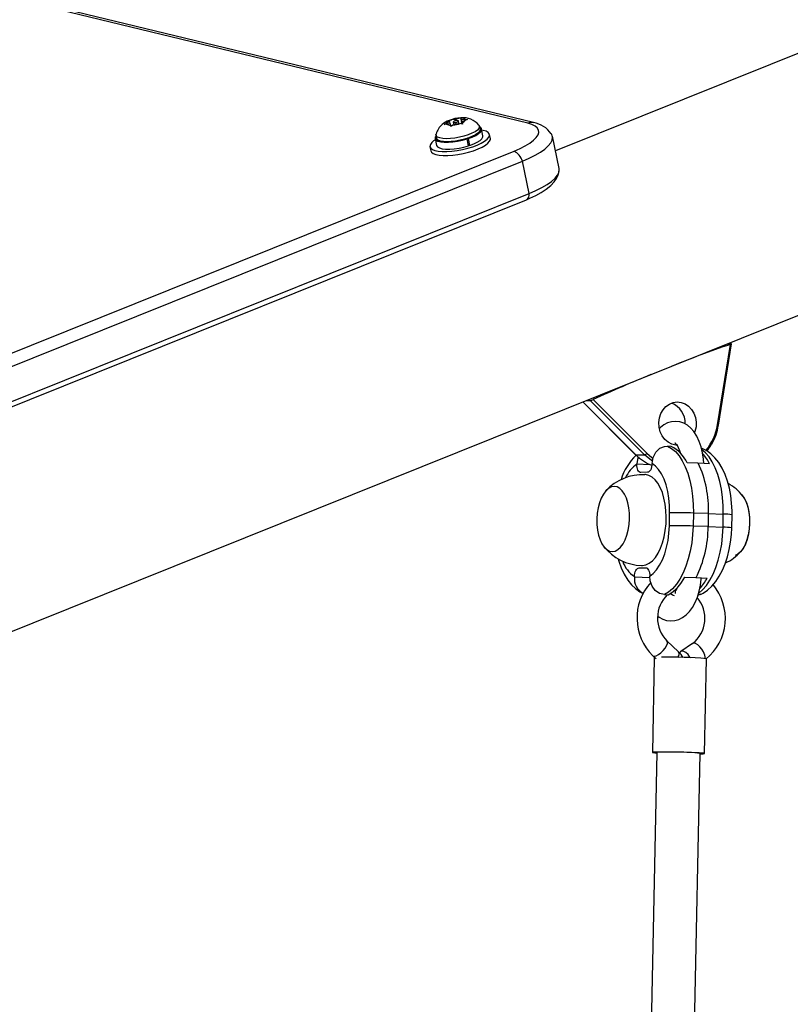
# Model space of a CAD drawing. Extents: x 1642 to 2254, y 1787 to 2257.
# Drawn here: x 1820 to 1832, y 1933 to 1948 of the extents above; entities that cross this region are included whole.
import ezdxf

# ---------------------------------------------------------------- set-up
doc = ezdxf.new("R2010")
doc.units = 0
doc.header["$LTSCALE"] = 0.125
doc.header["$MEASUREMENT"] = 0
doc.layers.add('CONTOUR', color=7, linetype='CONTINUOUS')

msp = doc.modelspace()

# ---------------------------------------------------------------- linework, layer by layer
at = {"layer": 'CONTOUR'}
for p, q in [((1887.504, 1969.469), (1828.178, 1945.616)), ((1814.263, 1936.25), (1887.842, 1965.832)), ((1827.78, 1946.015), (1812.891, 1949.621)), ((1827.86, 1946.023), (1812.972, 1949.629)), ((1826.576, 1945.994), (1826.605, 1946.014)), ((1826.655, 1946.034), (1826.605, 1946.014)), ((1826.648, 1946.056), (1826.68, 1946.065)), ((1826.65, 1946.053), (1826.648, 1946.056)), ((1826.655, 1946.034), (1826.65, 1946.053)), ((1826.661, 1946.005), (1826.655, 1946.034)), ((1826.735, 1946.067), (1826.68, 1946.065)), ((1826.704, 1946.03), (1826.712, 1945.993)), ((1826.735, 1946.067), (1826.784, 1946.087)), ((1826.739, 1946.049), (1826.735, 1946.067)), ((1826.788, 1946.01), (1826.781, 1946.046)), ((1826.784, 1946.087), (1826.817, 1946.092)), ((1826.817, 1946.092), (1826.818, 1946.089)), ((1826.835, 1946.005), (1826.817, 1946.092)), ((1826.823, 1946.07), (1826.818, 1946.089)), ((1826.823, 1946.07), (1826.877, 1946.072)), ((1826.837, 1946.004), (1826.823, 1946.07)), ((1826.831, 1946.041), (1826.88, 1946.061)), ((1826.838, 1946.004), (1826.831, 1946.041)), ((1826.831, 1946.041), (1826.836, 1946.023)), ((1826.836, 1946.023), (1826.84, 1946.003)), ((1826.877, 1946.072), (1826.913, 1946.066)), ((1826.913, 1946.066), (1826.88, 1946.061)), ((1826.608, 1946.003), (1826.576, 1945.994)), ((1826.663, 1946.005), (1826.608, 1946.003)), ((1826.663, 1946.005), (1826.667, 1945.987)), ((1826.672, 1945.968), (1826.667, 1945.987)), ((1826.701, 1945.988), (1826.672, 1945.968)), ((1826.751, 1946.008), (1826.701, 1945.988)), ((1826.751, 1946.008), (1826.805, 1946.01)), ((1826.84, 1946.003), (1826.805, 1946.01)), ((1827.091, 1945.928), (1827.082, 1945.972)), ((1827.133, 1945.834), (1827.113, 1945.932)), ((1826.446, 1945.793), (1826.466, 1945.695)), ((1826.458, 1945.842), (1826.467, 1945.798)), ((1826.896, 1945.793), (1826.904, 1945.788)), ((1826.925, 1945.689), (1826.904, 1945.788)), ((1826.92, 1945.793), (1826.911, 1945.798)), ((1826.92, 1945.793), (1826.941, 1945.694)), ((1827.24, 1945.796), (1827.228, 1945.853)), ((1828.231, 1945.362), (1828.133, 1945.828)), ((1819.936, 1942.539), (1827.581, 1945.612)), ((1826.371, 1945.675), (1826.383, 1945.617)), ((1826.941, 1945.694), (1826.922, 1945.704)), ((1820.058, 1942.395), (1827.702, 1945.468)), ((1827.799, 1945.002), (1827.702, 1945.468)), ((1820.116, 1941.841), (1827.76, 1944.914)), ((1820.155, 1941.929), (1827.799, 1945.002)), ((1830.508, 1941.672), (1830.695, 1942.83)), ((1830.523, 1941.667), (1830.712, 1942.838)), ((1830.652, 1942.839), (1830.708, 1942.84)), ((1828.569, 1942.001), (1829.33, 1941.24)), ((1828.571, 1942.002), (1829.335, 1941.239)), ((1828.621, 1942.023), (1828.678, 1942.024)), ((1829.461, 1941.241), (1828.678, 1942.024)), ((1828.722, 1942.037), (1829.495, 1941.265)), ((1829.843, 1941.362), (1829.789, 1941.364)), ((1829.335, 1941.239), (1829.461, 1941.241)), ((1829.348, 1941.109), (1829.348, 1941.107)), ((1829.348, 1941.109), (1829.536, 1941.101)), ((1829.568, 1941.114), (1829.568, 1941.116)), ((1830.229, 1941.118), (1830.072, 1941.124)), ((1830.396, 1941.112), (1830.24, 1941.118)), ((1829.503, 1940.989), (1829.408, 1940.986)), ((1829.817, 1940.219), (1829.821, 1940.406)), ((1830.163, 1940.402), (1830.159, 1940.215)), ((1830.378, 1940.394), (1830.163, 1940.402)), ((1830.378, 1940.394), (1830.375, 1940.206)), ((1830.378, 1940.394), (1830.594, 1940.385)), ((1830.591, 1940.198), (1830.594, 1940.385)), ((1830.715, 1940.189), (1830.719, 1940.376)), ((1830.375, 1940.206), (1830.159, 1940.215)), ((1830.375, 1940.206), (1830.591, 1940.198)), ((1829.38, 1939.612), (1829.474, 1939.615)), ((1829.38, 1939.612), (1829.497, 1939.607)), ((1829.474, 1939.615), (1829.479, 1939.615)), ((1829.535, 1939.492), (1829.535, 1939.493)), ((1829.315, 1939.486), (1829.314, 1939.485)), ((1829.314, 1939.485), (1829.536, 1939.476)), ((1830.038, 1939.478), (1830.2, 1939.472)), ((1830.2, 1939.472), (1830.362, 1939.465)), ((1829.745, 1939.227), (1829.799, 1939.225)), ((1829.904, 1939.246), (1829.905, 1939.291)), ((1829.923, 1939.316), (1829.932, 1939.316)), ((1830.265, 1939.232), (1830.228, 1939.217)), ((1829.95, 1938.403), (1829.783, 1938.562)), ((1830.151, 1938.524), (1829.982, 1938.41)), ((1829.6, 1938.319), (1829.572, 1936.955)), ((1829.58, 1938.348), (1829.627, 1938.302)), ((1830.322, 1936.94), (1830.35, 1938.304)), ((1829.635, 1936.954), (1829.535, 1932.101)), ((1830.161, 1932.138), (1830.26, 1936.941))]:
    msp.add_line(p, q, dxfattribs=at)
at = {"layer": 'CONTOUR', "flags": 128}
for points in [[(1826.777, 1946.039), (1826.781, 1946.044), (1826.779, 1946.049), (1826.771, 1946.051), (1826.759, 1946.052), (1826.745, 1946.05), (1826.73, 1946.047), (1826.717, 1946.042), (1826.708, 1946.036), (1826.704, 1946.031), (1826.707, 1946.027), (1826.714, 1946.024), (1826.726, 1946.024), (1826.741, 1946.025), (1826.756, 1946.029), (1826.768, 1946.033), (1826.777, 1946.039)], [(1827.581, 1945.612), (1827.667, 1945.65), (1827.743, 1945.689), (1827.808, 1945.728), (1827.861, 1945.769), (1827.9, 1945.808), (1827.926, 1945.846), (1827.937, 1945.883), (1827.934, 1945.917), (1827.916, 1945.947), (1827.884, 1945.974), (1827.838, 1945.997), (1827.78, 1946.015)], [(1826.371, 1945.677), (1826.381, 1945.655), (1826.405, 1945.636), (1826.442, 1945.622), (1826.49, 1945.612), (1826.548, 1945.606), (1826.614, 1945.606), (1826.686, 1945.611), (1826.761, 1945.621), (1826.838, 1945.636), (1826.914, 1945.654), (1826.986, 1945.676), (1827.052, 1945.701), (1827.11, 1945.728), (1827.158, 1945.756), (1827.194, 1945.785), (1827.218, 1945.813), (1827.228, 1945.839), (1827.225, 1945.863), (1827.208, 1945.883), (1827.178, 1945.9), (1827.135, 1945.912), (1827.116, 1945.916)], [(1827.075, 1945.985), (1827.077, 1945.983), (1827.083, 1945.963), (1827.074, 1945.941), (1827.053, 1945.917), (1827.019, 1945.893), (1826.974, 1945.87), (1826.92, 1945.848), (1826.86, 1945.828), (1826.795, 1945.812), (1826.73, 1945.8), (1826.666, 1945.793), (1826.607, 1945.791), (1826.555, 1945.794), (1826.513, 1945.802), (1826.481, 1945.814), (1826.463, 1945.83), (1826.457, 1945.85), (1826.459, 1945.857)], [(1827.091, 1945.928), (1827.092, 1945.919), (1827.083, 1945.897), (1827.062, 1945.873), (1827.028, 1945.849), (1826.983, 1945.826), (1826.929, 1945.804), (1826.869, 1945.785), (1826.805, 1945.769), (1826.739, 1945.757), (1826.676, 1945.75), (1826.617, 1945.747), (1826.565, 1945.75), (1826.522, 1945.758), (1826.491, 1945.77), (1826.472, 1945.787), (1826.467, 1945.798)], [(1826.92, 1945.793), (1826.98, 1945.816), (1827.031, 1945.84), (1827.071, 1945.866), (1827.098, 1945.891), (1827.112, 1945.915), (1827.111, 1945.937), (1827.096, 1945.956), (1827.084, 1945.964)], [(1826.383, 1945.617), (1826.393, 1945.597), (1826.417, 1945.579), (1826.454, 1945.564), (1826.502, 1945.554), (1826.56, 1945.549), (1826.626, 1945.548), (1826.698, 1945.553), (1826.773, 1945.563), (1826.85, 1945.578), (1826.926, 1945.596), (1826.998, 1945.619), (1827.064, 1945.644), (1827.122, 1945.67), (1827.17, 1945.699), (1827.206, 1945.727), (1827.23, 1945.755), (1827.24, 1945.781), (1827.24, 1945.796)], [(1826.46, 1945.834), (1826.447, 1945.813), (1826.446, 1945.791), (1826.459, 1945.772), (1826.486, 1945.757), (1826.525, 1945.746), (1826.576, 1945.74), (1826.635, 1945.74), (1826.7, 1945.745), (1826.768, 1945.755), (1826.838, 1945.769), (1826.904, 1945.788)], [(1826.941, 1945.694), (1827, 1945.717), (1827.051, 1945.741), (1827.091, 1945.767), (1827.119, 1945.792), (1827.132, 1945.817), (1827.133, 1945.834)], [(1827.702, 1945.468), (1827.799, 1945.51), (1827.886, 1945.554), (1827.961, 1945.598), (1828.024, 1945.643), (1828.074, 1945.688), (1828.109, 1945.731), (1828.13, 1945.773), (1828.135, 1945.813), (1828.126, 1945.85), (1828.119, 1945.862)], [(1827.702, 1945.468), (1827.799, 1945.51), (1827.886, 1945.554), (1827.961, 1945.598), (1828.024, 1945.643), (1828.074, 1945.688), (1828.109, 1945.731), (1828.13, 1945.773), (1828.135, 1945.813), (1828.126, 1945.85), (1828.12, 1945.861)], [(1826.466, 1945.695), (1826.467, 1945.693), (1826.48, 1945.673), (1826.506, 1945.658), (1826.546, 1945.647), (1826.596, 1945.642), (1826.655, 1945.641), (1826.72, 1945.646), (1826.789, 1945.656), (1826.858, 1945.671), (1826.925, 1945.689)], [(1827.76, 1944.914), (1827.807, 1944.934), (1827.893, 1944.974), (1827.972, 1945.017), (1828.044, 1945.064), (1828.109, 1945.117), (1828.158, 1945.169), (1828.193, 1945.22), (1828.217, 1945.272), (1828.231, 1945.325), (1828.231, 1945.326)], [(1827.799, 1945.002), (1827.896, 1945.044), (1827.983, 1945.087), (1828.058, 1945.132), (1828.121, 1945.177), (1828.171, 1945.222), (1828.206, 1945.265), (1828.227, 1945.307), (1828.232, 1945.347), (1828.231, 1945.362)], [(1827.799, 1945.002), (1827.896, 1945.044), (1827.983, 1945.087), (1828.058, 1945.132), (1828.121, 1945.177), (1828.171, 1945.222), (1828.206, 1945.265), (1828.227, 1945.307), (1828.232, 1945.347), (1828.231, 1945.362)], [(1830.695, 1942.83), (1830.705, 1942.834), (1830.711, 1942.837), (1830.712, 1942.839), (1830.71, 1942.84), (1830.708, 1942.84)], [(1829.939, 1941.377), (1829.909, 1941.379), (1829.851, 1941.393), (1829.798, 1941.421), (1829.751, 1941.461), (1829.713, 1941.512), (1829.685, 1941.572), (1829.669, 1941.637), (1829.665, 1941.704), (1829.673, 1941.771), (1829.694, 1941.834), (1829.726, 1941.89), (1829.768, 1941.937), (1829.818, 1941.972), (1829.873, 1941.994), (1829.931, 1942.002), (1829.989, 1941.995), (1830.044, 1941.974), (1830.094, 1941.94), (1830.137, 1941.894), (1830.171, 1941.838), (1830.193, 1941.776), (1830.203, 1941.709), (1830.201, 1941.642), (1830.186, 1941.576), (1830.181, 1941.564)], [(1830.311, 1941.115), (1830.307, 1941.179), (1830.295, 1941.268), (1830.275, 1941.353), (1830.248, 1941.433), (1830.214, 1941.508), (1830.17, 1941.575), (1830.126, 1941.626), (1830.077, 1941.666), (1830.025, 1941.696), (1829.97, 1941.714), (1829.908, 1941.722), (1829.848, 1941.716), (1829.792, 1941.7), (1829.738, 1941.672), (1829.688, 1941.635), (1829.675, 1941.621)], [(1829.568, 1941.116), (1829.583, 1941.203), (1829.622, 1941.28), (1829.681, 1941.334), (1829.749, 1941.361), (1829.789, 1941.364)], [(1829.789, 1941.364), (1829.848, 1941.332), (1829.904, 1941.286), (1829.956, 1941.226), (1830.003, 1941.153), (1830.046, 1941.069), (1830.082, 1940.975), (1830.113, 1940.871), (1830.136, 1940.761), (1830.152, 1940.644), (1830.161, 1940.524), (1830.163, 1940.402)], [(1829.906, 1941.409), (1829.904, 1941.409), (1829.898, 1941.41), (1829.902, 1941.408), (1829.912, 1941.398), (1829.928, 1941.377), (1829.946, 1941.345), (1829.963, 1941.303), (1829.976, 1941.261)], [(1830.719, 1940.376), (1830.719, 1940.435), (1830.714, 1940.545), (1830.702, 1940.653), (1830.682, 1940.758), (1830.656, 1940.859), (1830.621, 1940.955), (1830.579, 1941.046), (1830.527, 1941.13), (1830.474, 1941.197), (1830.416, 1941.253), (1830.355, 1941.297), (1830.291, 1941.331), (1830.278, 1941.336)], [(1829.335, 1941.239), (1829.332, 1941.239), (1829.33, 1941.24)], [(1829.371, 1941.211), (1829.356, 1941.172), (1829.348, 1941.109)], [(1829.574, 1941.15), (1829.534, 1941.178), (1829.461, 1941.241)], [(1829.495, 1941.265), (1829.564, 1941.204), (1829.579, 1941.193)], [(1830.594, 1940.385), (1830.593, 1940.508), (1830.584, 1940.628), (1830.568, 1940.744), (1830.545, 1940.855), (1830.514, 1940.958), (1830.478, 1941.052), (1830.435, 1941.137), (1830.388, 1941.209), (1830.336, 1941.269), (1830.286, 1941.311)], [(1829.408, 1940.986), (1829.396, 1940.988), (1829.384, 1940.994), (1829.374, 1941.005), (1829.365, 1941.02), (1829.357, 1941.039), (1829.352, 1941.06), (1829.349, 1941.083), (1829.348, 1941.107)], [(1829.568, 1941.114), (1829.566, 1941.09), (1829.562, 1941.067), (1829.556, 1941.045), (1829.548, 1941.026), (1829.538, 1941.011), (1829.527, 1940.999), (1829.515, 1940.992), (1829.503, 1940.989)], [(1829.821, 1940.406), (1829.819, 1940.512), (1829.81, 1940.615), (1829.793, 1940.714), (1829.77, 1940.807), (1829.74, 1940.891), (1829.704, 1940.965), (1829.663, 1941.028), (1829.617, 1941.078), (1829.568, 1941.114)], [(1829.48, 1939.654), (1829.527, 1939.678), (1829.573, 1939.715), (1829.616, 1939.764), (1829.655, 1939.824), (1829.689, 1939.895), (1829.718, 1939.975), (1829.742, 1940.061), (1829.759, 1940.152), (1829.769, 1940.247), (1829.772, 1940.343), (1829.768, 1940.438), (1829.757, 1940.53), (1829.739, 1940.617), (1829.716, 1940.697), (1829.686, 1940.769), (1829.651, 1940.831), (1829.611, 1940.881), (1829.568, 1940.919), (1829.522, 1940.944), (1829.475, 1940.955), (1829.466, 1940.956)], [(1829.037, 1939.855), (1829.077, 1939.877), (1829.116, 1939.911), (1829.151, 1939.958), (1829.181, 1940.016), (1829.207, 1940.083), (1829.226, 1940.157), (1829.239, 1940.236), (1829.245, 1940.317), (1829.244, 1940.398), (1829.236, 1940.477), (1829.22, 1940.551), (1829.199, 1940.618), (1829.171, 1940.676), (1829.139, 1940.723), (1829.103, 1940.757), (1829.064, 1940.778), (1829.023, 1940.785), (1828.982, 1940.778), (1828.941, 1940.757), (1828.903, 1940.723), (1828.868, 1940.676), (1828.837, 1940.618), (1828.812, 1940.551), (1828.792, 1940.477), (1828.779, 1940.398), (1828.774, 1940.317), (1828.775, 1940.235), (1828.783, 1940.157), (1828.798, 1940.083), (1828.82, 1940.016), (1828.847, 1939.958), (1828.88, 1939.911), (1828.916, 1939.877), (1828.955, 1939.855), (1828.996, 1939.848), (1829.037, 1939.855)], [(1829.037, 1939.855), (1829.077, 1939.877), (1829.116, 1939.911), (1829.151, 1939.958), (1829.181, 1940.016), (1829.207, 1940.083), (1829.226, 1940.157), (1829.239, 1940.236), (1829.245, 1940.317), (1829.244, 1940.398), (1829.236, 1940.477), (1829.22, 1940.551), (1829.199, 1940.618), (1829.171, 1940.676), (1829.139, 1940.723), (1829.103, 1940.757), (1829.064, 1940.778), (1829.023, 1940.785), (1828.982, 1940.778), (1828.941, 1940.757), (1828.903, 1940.723), (1828.868, 1940.676), (1828.837, 1940.618), (1828.812, 1940.551), (1828.792, 1940.477), (1828.779, 1940.398), (1828.774, 1940.317), (1828.775, 1940.235), (1828.783, 1940.157), (1828.798, 1940.083), (1828.82, 1940.016), (1828.847, 1939.958), (1828.88, 1939.911), (1828.916, 1939.877), (1828.955, 1939.855), (1828.996, 1939.848), (1829.037, 1939.855)], [(1830.855, 1940.669), (1830.866, 1940.656), (1830.899, 1940.609), (1830.926, 1940.552), (1830.948, 1940.485), (1830.963, 1940.411), (1830.971, 1940.332), (1830.973, 1940.251), (1830.967, 1940.169), (1830.954, 1940.09), (1830.934, 1940.016), (1830.909, 1939.949), (1830.878, 1939.892), (1830.843, 1939.845), (1830.805, 1939.81), (1830.765, 1939.789)], [(1830.872, 1940.649), (1830.896, 1940.614), (1830.924, 1940.557), (1830.946, 1940.491), (1830.962, 1940.418), (1830.971, 1940.339), (1830.973, 1940.258), (1830.968, 1940.177), (1830.955, 1940.097), (1830.937, 1940.023), (1830.912, 1939.955), (1830.881, 1939.897), (1830.847, 1939.849), (1830.841, 1939.842)], [(1829.535, 1939.493), (1829.585, 1939.533), (1829.633, 1939.586), (1829.677, 1939.652), (1829.716, 1939.728), (1829.75, 1939.815), (1829.777, 1939.909), (1829.798, 1940.009), (1829.811, 1940.113), (1829.817, 1940.219)], [(1830.159, 1940.215), (1830.152, 1940.092), (1830.139, 1939.971), (1830.118, 1939.854), (1830.09, 1939.741), (1830.055, 1939.636), (1830.014, 1939.539), (1829.969, 1939.452), (1829.918, 1939.376), (1829.863, 1939.313), (1829.805, 1939.263), (1829.745, 1939.227)], [(1830.241, 1939.249), (1830.295, 1939.296), (1830.35, 1939.36), (1830.4, 1939.435), (1830.446, 1939.523), (1830.487, 1939.619), (1830.521, 1939.725), (1830.549, 1939.837), (1830.571, 1939.955), (1830.584, 1940.075), (1830.591, 1940.198)], [(1830.266, 1939.23), (1830.305, 1939.25), (1830.368, 1939.294), (1830.428, 1939.349), (1830.484, 1939.415), (1830.535, 1939.492), (1830.582, 1939.579), (1830.621, 1939.673), (1830.654, 1939.773), (1830.68, 1939.878), (1830.699, 1939.985), (1830.71, 1940.095), (1830.715, 1940.189)], [(1829.082, 1939.741), (1829.091, 1939.709), (1829.125, 1939.612), (1829.168, 1939.521), (1829.219, 1939.437), (1829.272, 1939.37), (1829.33, 1939.315), (1829.391, 1939.27), (1829.438, 1939.245)], [(1829.416, 1939.645), (1829.432, 1939.645), (1829.48, 1939.654)], [(1829.315, 1939.486), (1829.316, 1939.51), (1829.32, 1939.534), (1829.327, 1939.555), (1829.335, 1939.574), (1829.345, 1939.59), (1829.356, 1939.602), (1829.368, 1939.609), (1829.38, 1939.612)], [(1829.474, 1939.615), (1829.487, 1939.613), (1829.498, 1939.606), (1829.509, 1939.595), (1829.518, 1939.58), (1829.525, 1939.562), (1829.531, 1939.54), (1829.534, 1939.517), (1829.535, 1939.493)], [(1829.745, 1939.227), (1829.676, 1939.243), (1829.614, 1939.286), (1829.568, 1939.349), (1829.54, 1939.428), (1829.535, 1939.492)], [(1829.65, 1938.919), (1829.67, 1938.903), (1829.722, 1938.874), (1829.776, 1938.856), (1829.838, 1938.848), (1829.898, 1938.854), (1829.955, 1938.87), (1830.008, 1938.897), (1830.058, 1938.935), (1830.105, 1938.983), (1830.149, 1939.043), (1830.187, 1939.113), (1830.22, 1939.191), (1830.246, 1939.275), (1830.264, 1939.362), (1830.276, 1939.452), (1830.277, 1939.469)], [(1829.877, 1939.281), (1829.915, 1939.295), (1829.925, 1939.296)], [(1829.755, 1938.457), (1829.776, 1938.492), (1829.788, 1938.524), (1829.79, 1938.548), (1829.783, 1938.562)], [(1830.308, 1938.404), (1830.284, 1938.443), (1830.256, 1938.478), (1830.225, 1938.506), (1830.195, 1938.523), (1830.169, 1938.529), (1830.151, 1938.523)], [(1829.58, 1938.348), (1829.582, 1938.346), (1829.601, 1938.341), (1829.628, 1938.347), (1829.66, 1938.364), (1829.694, 1938.39), (1829.727, 1938.422), (1829.755, 1938.457)], [(1829.939, 1938.324), (1829.944, 1938.333), (1829.956, 1938.364), (1829.957, 1938.389), (1829.95, 1938.403)], [(1830.121, 1938.319), (1830.114, 1938.329), (1830.086, 1938.364), (1830.055, 1938.392), (1830.025, 1938.41), (1829.999, 1938.415), (1829.979, 1938.408), (1829.968, 1938.389), (1829.967, 1938.385)], [(1829.608, 1938.321), (1829.604, 1938.321), (1829.6, 1938.319)], [(1829.623, 1936.96), (1829.593, 1936.958), (1829.576, 1936.957), (1829.573, 1936.954), (1829.585, 1936.952), (1829.61, 1936.949), (1829.632, 1936.948)], [(1830.259, 1936.935), (1830.271, 1936.935), (1830.302, 1936.936), (1830.319, 1936.938), (1830.321, 1936.94), (1830.31, 1936.943), (1830.284, 1936.946), (1830.246, 1936.948), (1830.196, 1936.951), (1830.136, 1936.953), (1830.069, 1936.956), (1829.998, 1936.958), (1829.924, 1936.959), (1829.852, 1936.96), (1829.783, 1936.961), (1829.72, 1936.961), (1829.666, 1936.961), (1829.623, 1936.96), (1829.623, 1936.96)]]:
    msp.add_lwpolyline(points, dxfattribs=at)
at = {"layer": 'CONTOUR'}
for centre, radius, start, end in [((1826.75, 1945.762), 0.31, 109.2961, 131.0719), ((1826.672, 1945.981), 0.0744, 107.3007, 154.0587), ((1826.823, 1945.655), 0.436, 90.8485, 113.6601), ((1826.824, 1945.648), 0.441, 95.1355, 109.0216), ((1826.847, 1945.798), 0.295, 39.7242, 95.8512), ((1826.827, 1946.004), 0.0845, 53.399, 96.209), ((1826.814, 1946.094), 0.0744, 287.3007, 334.0587), ((1827.831, 1945.898), 0.128, 76.8678, 113.7566), ((1827.797, 1945.636), 0.392, 35.0798, 80.7791), ((1826.703, 1945.801), 0.25, 128.7177, 166.6522), ((1826.658, 1946.071), 0.0845, 233.399, 276.209), ((1826.661, 1946.428), 0.441, 275.1355, 289.0216), ((1826.501, 1945.655), 0.132, 113.3154, 170.4542), ((1827.476, 1945.401), 0.236, 16.5694, 63.552), ((1827.712, 1944.988), 0.0882, 302.9912, 9.2606), ((1838.053, 1921.689), 22.385, 109.19, 111.4924), ((1838.169, 1921.401), 22.695, 112.3154, 114.5973), ((1828.66, 1942.166), 0.144, 277.5037, 295.8961), ((1829.73, 1941.695), 0.315, 358.4787, 67.6936), ((1829.762, 1941.786), 0.755, 320.1677, 351.3272), ((1829.791, 1941.773), 0.74, 329.2606, 351.7617), ((1830.506, 1941.643), 0.0286, 54.541, 86.9082), ((1829.621, 1940.919), 0.496, 24.4124, 63.337), ((1829.781, 1941.757), 0.738, 321.3031, 330.3689), ((1829.909, 1940.643), 0.823, 133.8895, 163.0794), ((1829.785, 1941.683), 0.632, 224.6413, 249.7714), ((1829.448, 1941.295), 0.0561, 284.1666, 327.0471), ((1829.802, 1940.807), 0.668, 27.1098, 42.1295), ((1829.639, 1940.7), 0.5, 125.5661, 154.7775), ((1828.845, 1940.465), 1.535, 357.3518, 25.1963), ((1829.43, 1940.245), 0.71, 87.1373, 137.6838), ((1830.387, 1940.292), 0.602, 36.1015, 62.6073), ((1829.917, 1934.382), 6.025, 87.6668, 90.9182), ((1830.606, 1939.7), 0.686, 80.5585, 90.9712), ((1829.913, 1934.195), 6.025, 87.6668, 90.9182), ((1828.736, 1940.207), 1.639, 333.3399, 359.9702), ((1830.602, 1939.512), 0.686, 80.5582, 90.9713), ((1829.439, 1940.365), 0.719, 218.1524, 268.1682), ((1830.364, 1940.265), 0.636, 294.2703, 318.6375), ((1829.567, 1939.858), 0.449, 200.0808, 235.7628), ((1829.555, 1939.46), 0.242, 174.1527, 241.3157), ((1830.112, 1938.892), 0.761, 137.7381, 225.6056), ((1829.519, 1939.729), 0.577, 299.0977, 334.2166), ((1829.682, 1939.83), 0.772, 318.0162, 331.8161), ((1829.868, 1938.886), 0.755, 309.2433, 39.9921), ((1830.111, 1938.891), 0.465, 134.0185, 225.0294), ((1830.038, 1939.519), 0.342, 233.5509, 243.5896), ((1829.868, 1938.886), 0.461, 308.0402, 40.5242), ((1829.687, 1938.114), 0.39, 32.0989, 47.6168), ((1830.159, 1938.316), 0.172, 357.1051, 30.4325), ((1829.846, 1932.775), 5.552, 84.7863, 91.4432), ((1829.868, 1933.066), 3.895, 84.2251, 93.4288)]:
    msp.add_arc(centre, radius, start, end, dxfattribs=at)

doc.saveas('drawing.dxf')
